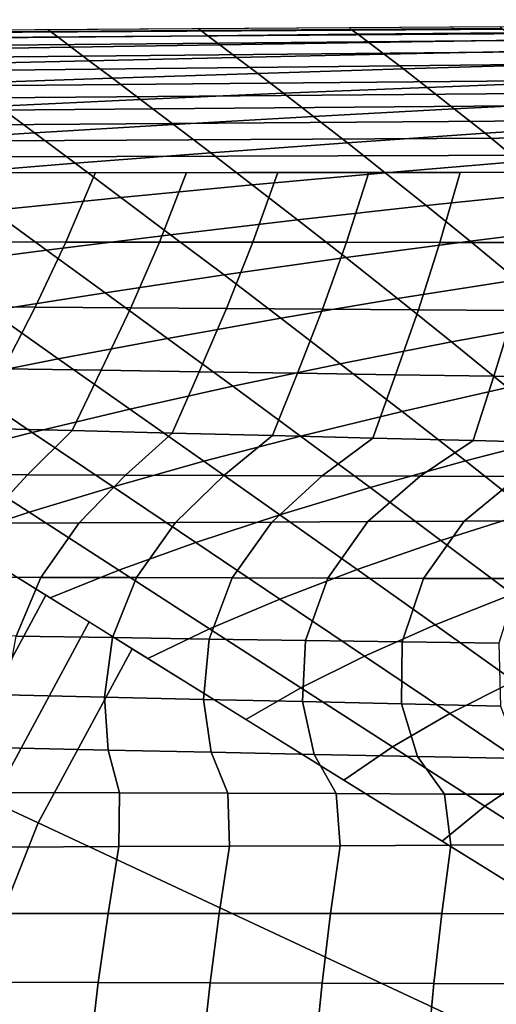
# Model space of a CAD drawing. Units: millimetres. Extents: x 0 to 600, y -458 to 2.
# Drawn here: x 137 to 188, y -102 to 2 of the extents above; entities that cross this region are included whole.
import ezdxf

# ---------------------------------------------------------------- set-up
doc = ezdxf.new("R2010")
doc.units = ezdxf.units.MM
doc.layers.add('CERAMIKA', color=7, linetype='Continuous')

msp = doc.modelspace()

# ---------------------------------------------------------------- linework, layer by layer
at = {"layer": 'CERAMIKA'}
for points in [[(45.17, -0.22, 125.84), (44.82, 0, 123), (299.8, 1.65, 123), (299.8, 1.31, 125.03)], [(46.2, -0.85, 128.45), (45.17, -0.22, 125.84), (299.8, 1.31, 125.03), (299.8, 0.97, 127.07)], [(47.8, -1.85, 130.61), (46.2, -0.85, 128.45), (299.8, 0.97, 127.07), (299.8, 0.48, 129.04)], [(49.87, -3.13, 132.14), (47.8, -1.85, 130.61), (299.8, 0.48, 129.04), (299.8, -0.7, 130.73)], [(124.5, 0.52, 123), (140.44, 0.62, 123), (140.71, 0.4, 112.48), (124.8, 0.28, 112.04)], [(124.8, 0.28, 112.04), (140.71, 0.4, 112.48), (141.53, -0.21, 102.04), (125.69, -0.38, 101.17)], [(140.44, 0.62, 123), (156.38, 0.72, 123), (156.62, 0.51, 112.95), (140.71, 0.4, 112.48)], [(140.71, 0.4, 112.48), (156.62, 0.51, 112.95), (157.38, -0.04, 102.98), (141.53, -0.21, 102.04)], [(156.38, 0.72, 123), (172.31, 0.83, 123), (172.54, 0.62, 113.44), (156.62, 0.51, 112.95)], [(156.62, 0.51, 112.95), (172.54, 0.62, 113.44), (173.24, 0.12, 103.95), (157.38, -0.04, 102.98)], [(157.38, -0.04, 102.98), (173.24, 0.12, 103.95), (174.4, -0.75, 94.58), (158.64, -0.99, 93.16)], [(172.31, 0.83, 123), (188.25, 0.93, 123), (188.46, 0.73, 113.93), (172.54, 0.62, 113.44)], [(172.54, 0.62, 113.44), (188.46, 0.73, 113.93), (189.1, 0.27, 104.92), (173.24, 0.12, 103.95)], [(173.24, 0.12, 103.95), (189.1, 0.27, 104.92), (190.17, -0.53, 96.01), (174.4, -0.75, 94.58)], [(52.24, -4.6, 132.76), (49.87, -3.13, 132.14), (299.8, -0.7, 130.73), (299.8, -1.89, 132.4)], [(125.69, -0.38, 101.17), (141.53, -0.21, 102.04), (142.9, -1.24, 91.78), (127.18, -1.49, 90.49)], [(141.53, -0.21, 102.04), (157.38, -0.04, 102.98), (158.64, -0.99, 93.16), (142.9, -1.24, 91.78)], [(142.9, -1.24, 91.78), (158.64, -0.99, 93.16), (160.4, -2.33, 83.55), (144.81, -2.69, 81.76)], [(158.64, -0.99, 93.16), (174.4, -0.75, 94.58), (176.02, -2, 85.4), (160.4, -2.33, 83.55)], [(174.4, -0.75, 94.58), (190.17, -0.53, 96.01), (191.65, -1.68, 87.26), (176.02, -2, 85.4)], [(54.58, -6.05, 132.03), (52.24, -4.6, 132.76), (299.8, -1.89, 132.4), (299.8, -3.84, 132.4)], [(127.18, -1.49, 90.49), (142.9, -1.24, 91.78), (144.81, -2.69, 81.76), (129.27, -3.06, 80.08)], [(160.4, -2.33, 83.55), (176.02, -2, 85.4), (178.08, -3.55, 76.47), (162.65, -4.02, 74.23)], [(176.02, -2, 85.4), (191.65, -1.68, 87.26), (193.52, -3.1, 78.71), (178.08, -3.55, 76.47)], [(129.27, -3.06, 80.08), (144.81, -2.69, 81.76), (147.27, -4.52, 72.07), (131.96, -5.04, 70.04)], [(144.81, -2.69, 81.76), (160.4, -2.33, 83.55), (162.65, -4.02, 74.23), (147.27, -4.52, 72.07)], [(178.08, -3.55, 76.47), (193.52, -3.1, 78.71), (195.77, -4.92, 70.43), (180.56, -5.5, 67.85)], [(56.49, -7.23, 130.23), (54.58, -6.05, 132.03), (299.8, -3.84, 132.4), (299.8, -5.27, 130.91)], [(147.27, -4.52, 72.07), (162.65, -4.02, 74.23), (165.37, -6.12, 65.28), (150.24, -6.78, 62.79)], [(162.65, -4.02, 74.23), (178.08, -3.55, 76.47), (180.56, -5.5, 67.85), (165.37, -6.12, 65.28)], [(131.96, -5.04, 70.04), (147.27, -4.52, 72.07), (150.24, -6.78, 62.79), (135.21, -7.47, 60.45)], [(180.56, -5.5, 67.85), (195.77, -4.92, 70.43), (198.37, -7.03, 62.45), (183.44, -7.77, 59.6)], [(58.59, -8.54, 128.78), (56.49, -7.23, 130.23), (299.8, -5.27, 130.91), (299.8, -6.52, 129.28)], [(150.24, -6.78, 62.79), (165.37, -6.12, 65.28), (168.54, -8.57, 56.74), (153.72, -9.42, 53.98)], [(165.37, -6.12, 65.28), (180.56, -5.5, 67.85), (183.44, -7.77, 59.6), (168.54, -8.57, 56.74)], [(60.96, -10, 128.09), (58.59, -8.54, 128.78), (299.8, -6.52, 129.28), (299.8, -8.26, 128.24)], [(135.21, -7.47, 60.45), (150.24, -6.78, 62.79), (153.72, -9.42, 53.98), (139.02, -10.3, 51.4)], [(183.44, -7.77, 59.6), (198.37, -7.03, 62.45), (201.3, -9.42, 54.81), (186.7, -10.35, 51.75)], [(63.41, -11.52, 128), (60.96, -10, 128.09), (299.8, -8.26, 128.24), (299.8, -10.28, 128)], [(120.32, -8.18, 58.37), (135.21, -7.47, 60.45), (139.02, -10.3, 51.4), (124.5, -11.22, 49.08)], [(168.54, -8.57, 56.74), (183.44, -7.77, 59.6), (186.7, -10.35, 51.75), (172.14, -11.35, 48.69)], [(153.72, -9.42, 53.98), (168.54, -8.57, 56.74), (172.14, -11.35, 48.69), (157.67, -12.41, 45.72)], [(65.85, -13.04, 128), (63.41, -11.52, 128), (299.8, -10.28, 128), (299.8, -12.34, 128)], [(124.5, -11.22, 49.08), (139.02, -10.3, 51.4), (143.35, -13.52, 42.95), (129.25, -14.66, 40.46)], [(139.02, -10.3, 51.4), (153.72, -9.42, 53.98), (157.67, -12.41, 45.72), (143.35, -13.52, 42.95)], [(172.14, -11.35, 48.69), (186.7, -10.35, 51.75), (190.3, -13.32, 44.39), (176.12, -14.52, 41.19)], [(186.7, -10.35, 51.75), (201.3, -9.42, 54.81), (204.53, -12.2, 47.59), (190.3, -13.32, 44.39)], [(157.67, -12.41, 45.72), (172.14, -11.35, 48.69), (176.12, -14.52, 41.19), (162.05, -15.8, 38.08)], [(68.3, -14.56, 128), (65.85, -13.04, 128), (299.8, -12.34, 128), (299.79, -14.4, 128)], [(143.35, -13.52, 42.95), (157.67, -12.41, 45.72), (162.05, -15.8, 38.08), (148.17, -17.13, 35.18)], [(129.25, -14.66, 40.46), (143.35, -13.52, 42.95), (148.17, -17.13, 35.18), (134.53, -18.5, 32.59)], [(176.12, -14.52, 41.19), (190.3, -13.32, 44.39), (194.21, -16.57, 37.53), (180.46, -17.99, 34.27)], [(132.49, -21.83, 128), (135.82, -14.51, 128), (145.47, -14.5, 128), (142.36, -21.84, 128)], [(142.36, -21.84, 128), (145.47, -14.5, 128), (155.11, -14.5, 128), (152.24, -21.85, 128)], [(152.24, -21.85, 128), (155.11, -14.5, 128), (164.76, -14.49, 128), (162.12, -21.86, 128)], [(162.05, -15.8, 38.08), (176.12, -14.52, 41.19), (180.46, -17.99, 34.27), (166.84, -19.49, 31.11)], [(162.12, -21.86, 128), (164.76, -14.49, 128), (174.4, -14.48, 128), (172.02, -21.87, 128)], [(172.02, -21.87, 128), (174.4, -14.48, 128), (184.05, -14.48, 128), (181.92, -21.89, 128)], [(181.92, -21.89, 128), (184.05, -14.48, 128), (193.69, -14.47, 128), (191.82, -21.9, 128)], [(148.17, -17.13, 35.18), (162.05, -15.8, 38.08), (166.84, -19.49, 31.11), (153.42, -21.07, 28.16)], [(180.46, -17.99, 34.27), (194.21, -16.57, 37.53), (198.4, -20.1, 31.23), (185.11, -21.75, 28)], [(134.53, -18.5, 32.59), (148.17, -17.13, 35.18), (153.42, -21.07, 28.16), (140.3, -22.69, 25.51)], [(121.2, -19.91, 30.39), (134.53, -18.5, 32.59), (140.3, -22.69, 25.51), (127.53, -24.35, 23.28)], [(166.84, -19.49, 31.11), (180.46, -17.99, 34.27), (185.11, -21.75, 28), (171.98, -23.49, 24.86)], [(153.42, -21.07, 28.16), (166.84, -19.49, 31.11), (171.98, -23.49, 24.86), (159.08, -25.32, 21.93)], [(185.11, -21.75, 28), (198.4, -20.1, 31.23), (202.82, -23.99, 25.56), (190.04, -25.85, 22.43)], [(129.02, -28.67, 128), (132.49, -21.83, 128), (142.36, -21.84, 128), (139.11, -28.73, 128)], [(139.11, -28.73, 128), (142.36, -21.84, 128), (152.24, -21.85, 128), (149.22, -28.79, 128)], [(140.3, -22.69, 25.51), (153.42, -21.07, 28.16), (159.08, -25.32, 21.93), (146.5, -27.2, 19.31)], [(171.98, -23.49, 24.86), (185.11, -21.75, 28), (190.04, -25.85, 22.43), (177.43, -27.82, 19.41)], [(127.53, -24.35, 23.28), (140.3, -22.69, 25.51), (146.5, -27.2, 19.31), (134.33, -29.12, 17.09)], [(149.22, -28.79, 128), (152.24, -21.85, 128), (162.12, -21.86, 128), (159.35, -28.86, 128)], [(159.35, -28.86, 128), (162.12, -21.86, 128), (172.02, -21.87, 128), (169.49, -28.93, 128)], [(169.49, -28.93, 128), (172.02, -21.87, 128), (181.92, -21.89, 128), (179.64, -29, 128)], [(179.64, -29, 128), (181.92, -21.89, 128), (191.82, -21.9, 128), (189.78, -29.07, 128)], [(159.08, -25.32, 21.93), (171.98, -23.49, 24.86), (177.43, -27.82, 19.41), (165.08, -29.89, 16.58)], [(146.5, -27.2, 19.31), (159.08, -25.32, 21.93), (165.08, -29.89, 16.58), (153.09, -32.02, 14.04)], [(177.43, -27.82, 19.41), (190.04, -25.85, 22.43), (195.2, -30.21, 17.6), (183.14, -32.4, 14.76)], [(134.33, -29.12, 17.09), (146.5, -27.2, 19.31), (153.09, -32.02, 14.04), (141.55, -34.19, 11.9)], [(165.08, -29.89, 16.58), (177.43, -27.82, 19.41), (183.14, -32.4, 14.76), (171.38, -34.7, 12.12)], [(122.65, -31.06, 15.38), (134.33, -29.12, 17.09), (141.55, -34.19, 11.9), (130.54, -36.38, 10.25)], [(125.43, -35.1, 128), (129.02, -28.67, 128), (139.11, -28.73, 128), (135.74, -35.24, 128)], [(135.74, -35.24, 128), (139.11, -28.73, 128), (149.22, -28.79, 128), (146.09, -35.38, 128)], [(146.09, -35.38, 128), (149.22, -28.79, 128), (159.35, -28.86, 128), (156.45, -35.54, 128)], [(156.45, -35.54, 128), (159.35, -28.86, 128), (169.49, -28.93, 128), (166.84, -35.7, 128)], [(166.84, -35.7, 128), (169.49, -28.93, 128), (179.64, -29, 128), (177.23, -35.86, 128)], [(177.23, -35.86, 128), (179.64, -29, 128), (189.78, -29.07, 128), (187.62, -36.02, 128)], [(187.62, -36.02, 128), (189.78, -29.07, 128), (199.92, -29.14, 128), (198, -36.17, 128)], [(153.09, -32.02, 14.04), (165.08, -29.89, 16.58), (171.38, -34.7, 12.12), (160, -37.08, 9.74)], [(183.14, -32.4, 14.76), (195.2, -30.21, 17.6), (200.53, -34.81, 13.52), (189.07, -37.21, 10.97)], [(141.55, -34.19, 11.9), (153.09, -32.02, 14.04), (160, -37.08, 9.74), (149.11, -39.5, 7.74)], [(171.38, -34.7, 12.12), (183.14, -32.4, 14.76), (189.07, -37.21, 10.97), (177.91, -39.73, 8.59)], [(130.54, -36.38, 10.25), (141.55, -34.19, 11.9), (149.11, -39.5, 7.74), (138.79, -41.95, 6.19)], [(132.46, -41.52, 128), (135.74, -35.24, 128), (146.09, -35.38, 128), (143.02, -41.76, 128)], [(160, -37.08, 9.74), (171.38, -34.7, 12.12), (177.91, -39.73, 8.59), (167.17, -42.34, 6.45)], [(120.17, -38.57, 9.18), (130.54, -36.38, 10.25), (138.79, -41.95, 6.19), (129.17, -44.39, 5.19)], [(143.02, -41.76, 128), (146.09, -35.38, 128), (156.45, -35.54, 128), (153.61, -42.02, 128)], [(153.61, -42.02, 128), (156.45, -35.54, 128), (166.84, -35.7, 128), (164.21, -42.28, 128)], [(164.21, -42.28, 128), (166.84, -35.7, 128), (177.23, -35.86, 128), (174.83, -42.55, 128)], [(174.83, -42.55, 128), (177.23, -35.86, 128), (187.62, -36.02, 128), (185.44, -42.82, 128)], [(185.44, -42.82, 128), (187.62, -36.02, 128), (198, -36.17, 128), (196.05, -43.09, 128)], [(149.11, -39.5, 7.74), (160, -37.08, 9.74), (167.17, -42.34, 6.45), (156.94, -45.01, 4.65)], [(177.91, -39.73, 8.59), (189.07, -37.21, 10.97), (195.15, -42.24, 8.07), (184.62, -44.96, 6.03)], [(138.79, -41.95, 6.19), (149.11, -39.5, 7.74), (156.94, -45.01, 4.65), (147.34, -47.7, 3.25)], [(167.17, -42.34, 6.45), (177.91, -39.73, 8.59), (184.62, -44.96, 6.03), (174.53, -47.78, 4.2)], [(127.92, -46.38, 128), (132.46, -41.52, 128), (143.02, -41.76, 128), (138.29, -46.42, 128)], [(129.17, -44.39, 5.19), (138.79, -41.95, 6.19), (147.34, -47.7, 3.25), (138.46, -50.39, 2.36)], [(138.29, -46.42, 128), (143.02, -41.76, 128), (153.61, -42.02, 128), (148.67, -46.46, 128)], [(148.67, -46.46, 128), (153.61, -42.02, 128), (164.21, -42.28, 128), (159.06, -46.5, 128)], [(156.94, -45.01, 4.65), (167.17, -42.34, 6.45), (174.53, -47.78, 4.2), (164.99, -50.67, 2.66)], [(159.06, -46.5, 128), (164.21, -42.28, 128), (174.83, -42.55, 128), (169.45, -46.55, 128)], [(169.45, -46.55, 128), (174.83, -42.55, 128), (185.44, -42.82, 128), (179.84, -46.59, 128)], [(184.62, -44.96, 6.03), (195.15, -42.24, 8.07), (201.33, -47.49, 6.1), (191.45, -50.37, 4.47)], [(179.84, -46.59, 128), (185.44, -42.82, 128), (196.05, -43.09, 128), (190.23, -46.63, 128)], [(120.32, -46.8, 4.84), (129.17, -44.39, 5.19), (138.46, -50.39, 2.36), (130.4, -53.06, 2.04)], [(147.34, -47.7, 3.25), (156.94, -45.01, 4.65), (164.99, -50.67, 2.66), (156.09, -53.59, 1.46)], [(174.53, -47.78, 4.2), (184.62, -44.96, 6.03), (191.45, -50.37, 4.47), (182.03, -53.37, 3.01)], [(123.38, -51.58, 128), (127.92, -46.38, 128), (138.29, -46.42, 128), (133.58, -51.54, 128)], [(133.58, -51.54, 128), (138.29, -46.42, 128), (148.67, -46.46, 128), (143.77, -51.51, 128)], [(143.77, -51.51, 128), (148.67, -46.46, 128), (159.06, -46.5, 128), (153.95, -51.47, 128)], [(153.95, -51.47, 128), (159.06, -46.5, 128), (169.45, -46.55, 128), (164.13, -51.43, 128)], [(164.13, -51.43, 128), (169.45, -46.55, 128), (179.84, -46.59, 128), (174.31, -51.38, 128)], [(174.31, -51.38, 128), (179.84, -46.59, 128), (190.23, -46.63, 128), (184.49, -51.34, 128)], [(184.49, -51.34, 128), (190.23, -46.63, 128), (200.61, -46.67, 128), (194.68, -51.31, 128)], [(138.46, -50.39, 2.36), (147.34, -47.7, 3.25), (156.09, -53.59, 1.46), (147.95, -56.52, 0.7)], [(164.99, -50.67, 2.66), (174.53, -47.78, 4.2), (182.03, -53.37, 3.01), (173.17, -56.44, 1.78)], [(130.4, -53.06, 2.04), (138.46, -50.39, 2.36), (147.95, -56.52, 0.7), (140.68, -59.42, 0.43)], [(156.09, -53.59, 1.46), (164.99, -50.67, 2.66), (173.17, -56.44, 1.78), (164.97, -59.57, 0.83)], [(182.03, -53.37, 3.01), (191.45, -50.37, 4.47), (198.36, -55.91, 3.33), (189.61, -59.05, 2.25)], [(129.57, -57.26, 128), (133.58, -51.54, 128), (143.77, -51.51, 128), (139.71, -57.28, 128)], [(139.71, -57.28, 128), (143.77, -51.51, 128), (153.95, -51.47, 128), (149.83, -57.3, 128)], [(149.83, -57.3, 128), (153.95, -51.47, 128), (164.13, -51.43, 128), (159.94, -57.33, 128)], [(159.94, -57.33, 128), (164.13, -51.43, 128), (174.31, -51.38, 128), (170.05, -57.35, 128)], [(170.05, -57.35, 128), (174.31, -51.38, 128), (184.49, -51.34, 128), (180.17, -57.38, 128)], [(180.17, -57.38, 128), (184.49, -51.34, 128), (194.68, -51.31, 128), (190.31, -57.4, 128)], [(147.95, -56.52, 0.7), (156.09, -53.59, 1.46), (164.97, -59.57, 0.83), (157.56, -62.72, 0.22)], [(173.17, -56.44, 1.78), (182.03, -53.37, 3.01), (189.61, -59.05, 2.25), (181.43, -62.29, 1.33)], [(135.72, -56.35, 1.05), (140.25, -59.16, 0.47), (129.69, -78.68, 0.47), (124.86, -76.43, 1.05)], [(140.68, -59.42, 0.43), (147.95, -56.52, 0.7), (157.56, -62.72, 0.22), (151.03, -65.85)], [(164.97, -59.57, 0.83), (173.17, -56.44, 1.78), (181.43, -62.29, 1.33), (173.93, -65.6, 0.62)], [(126.86, -63.35, 128), (129.57, -57.26, 128), (139.71, -57.28, 128), (137.09, -63.49, 128)], [(137.09, -63.49, 128), (139.71, -57.28, 128), (149.83, -57.3, 128), (147.3, -63.64, 128)], [(147.3, -63.64, 128), (149.83, -57.3, 128), (159.94, -57.33, 128), (157.51, -63.79, 128)], [(157.51, -63.79, 128), (159.94, -57.33, 128), (170.05, -57.35, 128), (167.71, -63.94, 128)], [(167.71, -63.94, 128), (170.05, -57.35, 128), (180.17, -57.38, 128), (177.93, -64.09, 128)], [(177.93, -64.09, 128), (180.17, -57.38, 128), (190.31, -57.4, 128), (188.16, -64.23, 128)], [(140.25, -59.16, 0.47), (144.8, -61.98, 0.12), (134.55, -80.95, 0.12), (129.69, -78.68, 0.47)], [(181.43, -62.29, 1.33), (189.61, -59.05, 2.25), (197.28, -64.85, 1.56), (189.78, -68.22, 0.92)], [(157.56, -62.72, 0.22), (164.97, -59.57, 0.83), (173.93, -65.6, 0.62), (167.21, -68.93, 0.16)], [(144.8, -61.98, 0.12), (149.36, -64.81), (139.41, -83.22), (134.55, -80.95, 0.12)], [(173.93, -65.6, 0.62), (181.43, -62.29, 1.33), (189.78, -68.22, 0.92), (182.96, -71.67, 0.43)], [(151.03, -65.85), (157.56, -62.72, 0.22), (167.21, -68.93, 0.16), (161.4, -72.27)], [(135.96, -69.67, 128), (137.09, -63.49, 128), (147.3, -63.64, 128), (146.44, -69.91, 128)], [(146.44, -69.91, 128), (147.3, -63.64, 128), (157.51, -63.79, 128), (156.91, -70.16, 128)], [(156.91, -70.16, 128), (157.51, -63.79, 128), (167.71, -63.94, 128), (167.38, -70.4, 128)], [(167.38, -70.4, 128), (167.71, -63.94, 128), (177.93, -64.09, 128), (177.85, -70.64, 128)], [(177.85, -70.64, 128), (177.93, -64.09, 128), (188.16, -64.23, 128), (188.34, -70.88, 128)], [(149.36, -64.81), (233.98, -117.26), (229.62, -125.32), (139.41, -83.22)], [(167.21, -68.93, 0.16), (173.93, -65.6, 0.62), (182.96, -71.67, 0.43), (176.92, -75.17, 0.11)], [(182.96, -71.67, 0.43), (189.78, -68.22, 0.92), (198.25, -74.23, 0.57), (192.08, -77.79, 0.26)], [(135.9, -75.28, 128), (135.96, -69.67, 128), (146.44, -69.91, 128), (146.81, -75.51, 128)], [(161.4, -72.27), (167.21, -68.93, 0.16), (176.92, -75.17, 0.11), (171.77, -78.7)], [(146.81, -75.51, 128), (146.44, -69.91, 128), (156.91, -70.16, 128), (157.71, -75.74, 128)], [(157.71, -75.74, 128), (156.91, -70.16, 128), (167.38, -70.4, 128), (168.62, -75.97, 128)], [(168.62, -75.97, 128), (167.38, -70.4, 128), (177.85, -70.64, 128), (179.53, -76.2, 128)], [(179.53, -76.2, 128), (177.85, -70.64, 128), (188.34, -70.88, 128), (190.45, -76.42, 128)], [(176.92, -75.17, 0.11), (182.96, -71.67, 0.43), (192.08, -77.79, 0.26), (186.68, -81.43, 0.07)], [(136.56, -80, 128), (135.9, -75.28, 128), (146.81, -75.51, 128), (148.02, -80.04, 128)], [(148.02, -80.04, 128), (146.81, -75.51, 128), (157.71, -75.74, 128), (159.47, -80.08, 128)], [(159.47, -80.08, 128), (157.71, -75.74, 128), (168.62, -75.97, 128), (170.93, -80.12, 128)], [(171.77, -78.7), (176.92, -75.17, 0.11), (186.68, -81.43, 0.07), (182.14, -85.13)], [(170.93, -80.12, 128), (168.62, -75.97, 128), (179.53, -76.2, 128), (182.39, -80.16, 128)], [(182.39, -80.16, 128), (179.53, -76.2, 128), (190.45, -76.42, 128), (193.84, -80.19, 128)], [(186.68, -81.43, 0.07), (192.08, -77.79, 0.26), (201.32, -83.97, 0.14), (196.51, -87.72, 0.04)], [(136.24, -85.76, 128), (136.56, -80, 128), (148.02, -80.04, 128), (147.95, -85.71, 128)], [(147.95, -85.71, 128), (148.02, -80.04, 128), (159.47, -80.08, 128), (159.66, -85.67, 128)], [(159.66, -85.67, 128), (159.47, -80.08, 128), (170.93, -80.12, 128), (171.36, -85.62, 128)], [(134.55, -80.95, 0.12), (139.41, -83.22), (131.69, -102.67), (126.6, -100.99, 0.12)], [(171.36, -85.62, 128), (170.93, -80.12, 128), (182.39, -80.16, 128), (183.07, -85.57, 128)], [(183.07, -85.57, 128), (182.39, -80.16, 128), (193.84, -80.19, 128), (194.78, -85.53, 128)], [(182.14, -85.13), (186.68, -81.43, 0.07), (196.51, -87.72, 0.04), (192.5, -91.55)], [(139.41, -83.22), (229.62, -125.32), (226.24, -133.83), (131.69, -102.67)], [(135.05, -92.77, 128), (136.24, -85.76, 128), (147.95, -85.71, 128), (146.81, -92.77, 128)], [(146.81, -92.77, 128), (147.95, -85.71, 128), (159.66, -85.67, 128), (158.58, -92.78, 128)], [(158.58, -92.78, 128), (159.66, -85.67, 128), (171.36, -85.62, 128), (170.35, -92.79, 128)], [(170.35, -92.79, 128), (171.36, -85.62, 128), (183.07, -85.57, 128), (182.12, -92.8, 128)], [(182.12, -92.8, 128), (183.07, -85.57, 128), (194.78, -85.53, 128), (193.88, -92.81, 128)], [(133.95, -100.04, 128), (135.05, -92.77, 128), (146.81, -92.77, 128), (145.78, -100.08, 128)], [(145.78, -100.08, 128), (146.81, -92.77, 128), (158.58, -92.78, 128), (157.61, -100.12, 128)], [(157.61, -100.12, 128), (158.58, -92.78, 128), (170.35, -92.79, 128), (169.45, -100.15, 128)], [(169.45, -100.15, 128), (170.35, -92.79, 128), (182.12, -92.8, 128), (181.28, -100.19, 128)], [(181.28, -100.19, 128), (182.12, -92.8, 128), (193.88, -92.81, 128), (193.11, -100.23, 128)], [(132.97, -107.63, 128), (133.95, -100.04, 128), (145.78, -100.08, 128), (144.87, -107.66, 128)], [(144.87, -107.66, 128), (145.78, -100.08, 128), (157.61, -100.12, 128), (156.77, -107.7, 128)], [(156.77, -107.7, 128), (157.61, -100.12, 128), (169.45, -100.15, 128), (168.67, -107.74, 128)], [(168.67, -107.74, 128), (169.45, -100.15, 128), (181.28, -100.19, 128), (180.57, -107.78, 128)], [(180.57, -107.78, 128), (181.28, -100.19, 128), (193.11, -100.23, 128), (192.47, -107.81, 128)]]:
    msp.add_3dface(points, dxfattribs=at)

doc.saveas('drawing.dxf')
